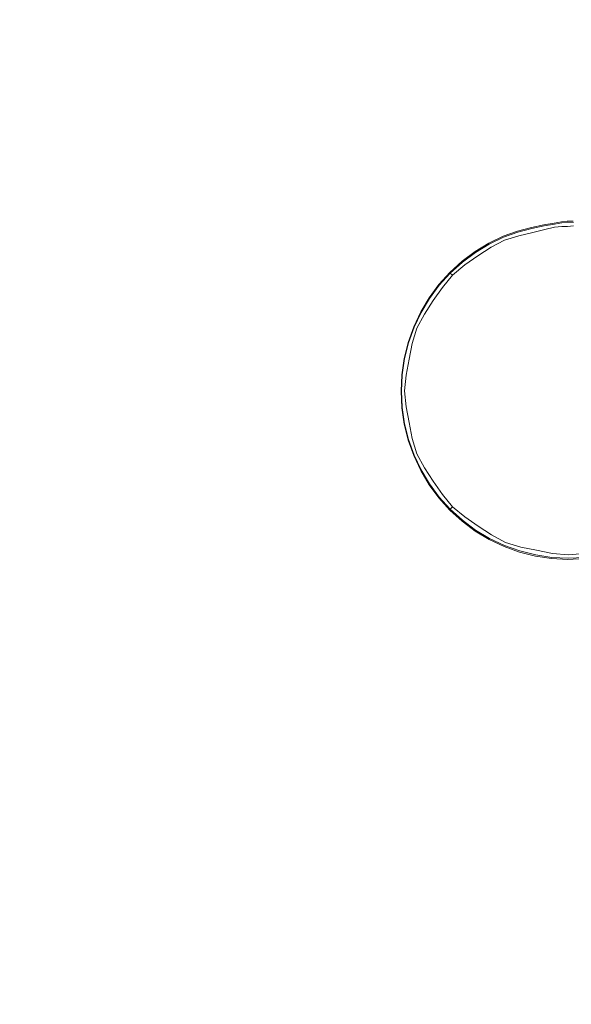
# Model space of a CAD drawing. Extents: x -826 to 869, y -339 to 411.
# Drawn here: x -89 to 21, y -88 to 108 of the extents above; entities that cross this region are included whole.
import ezdxf

# ---------------------------------------------------------------- set-up
doc = ezdxf.new("R2010")
doc.units = 0
doc.header["$LTSCALE"] = 500
doc.header["$MEASUREMENT"] = 0
doc.layers.add('VITAE_CERAMIKA', color=7, linetype='Continuous')
doc.layers.add('VITAE_CHROM', color=7, linetype='Continuous')

msp = doc.modelspace()

# ---------------------------------------------------------------- linework, layer by layer
at = {"layer": 'VITAE_CERAMIKA', "lineweight": 0}
for points, invisible_edges in [([(20.41, 43.28, -355.2), (-282.1, 164.37, -355.2), (-352.44, 196.08, -355.2), (-272.27, 167.4, -355.2)], 15), ([(20.41, 43.28, -355.2), (-272.27, 167.4, -355.2), (-315.91, 196.87, -355.2), (-206.07, 167.6, -355.2)], 15), ([(20.41, 43.28, -355.2), (-206.07, 167.6, -355.2), (-185.79, 196.87, -355.2), (-82.57, 167.6, -355.2)], 15), ([(20.41, 43.28, -355.2), (-82.57, 167.6, -355.2), (-38.63, 196.87, -355.2), (14.5, 167.6, -355.2)], 15), ([(20.41, 43.28, -355.2), (14.5, 167.6, -355.2), (66.46, 196.87, -355.2), (117.04, 167.6, -355.2)], 15), ([(20.41, 43.28, -355.2), (117.04, 167.6, -355.2), (223.84, 196.87, -355.2), (246.86, 167.6, -355.2)], 15), ([(20.41, 43.28, -355.2), (246.86, 167.6, -355.2), (357.88, 196.87, -355.2), (314.12, 167.4, -355.2)], 15), ([(20.41, 43.28, -355.2), (314.12, 167.4, -355.2), (394.7, 196.08, -355.2), (324.21, 164.37, -355.2)], 15), ([(20.41, 43.28, -355.2), (-282.28, 151.07, -355.2), (-353.17, 186.97, -355.2), (-282.1, 164.37, -355.2)], 15), ([(20.41, 43.28, -355.2), (324.21, 164.37, -355.2), (395.64, 186.97, -355.2), (324.44, 151.07, -355.2)], 15), ([(20.41, 43.28, -355.2), (-282.28, 131.49, -355.2), (-353.17, 164.85, -355.2), (-282.28, 151.07, -355.2)], 15), ([(20.41, 43.28, -355.2), (324.44, 151.07, -355.2), (395.64, 164.85, -355.2), (324.44, 131.49, -355.2)], 15), ([(20.41, 43.28, -355.2), (-282.28, 104.9, -355.2), (-353.17, 138.6, -355.2), (-282.28, 131.49, -355.2)], 15), ([(20.41, 43.28, -355.2), (324.44, 131.49, -355.2), (395.64, 138.6, -355.2), (324.44, 104.9, -355.2)], 15), ([(-97.65, 134.95, -220.16), (-124.81, 133.32, -220.16), (-60.65, 99.99, -220.16), (-45.29, 101.32, -220.16)], 15), ([(-67.92, 135.9, -220.16), (-97.65, 134.95, -220.16), (-45.29, 101.32, -220.16), (-28.67, 102.17, -220.16)], 15), ([(-67.92, 135.9, -220.16), (-28.67, 102.17, -220.16), (-12.66, 102.66, -220.16), (-39.13, 136.37, -220.16)], 15), ([(-39.13, 136.37, -220.16), (-12.66, 102.66, -220.16), (0.85, 102.94, -220.16), (-14.78, 136.58, -220.16)], 15), ([(1.62, 136.73, -220.16), (-14.78, 136.58, -220.16), (0.85, 102.94, -220.16), (9.98, 103.14, -220.16)], 15), ([(14.25, 136.8, -220.16), (1.62, 136.73, -220.16), (9.98, 103.14, -220.16), (17.02, 103.24, -220.16)], 15), ([(14.25, 136.8, -220.16), (17.02, 103.24, -220.16), (24.28, 103.23, -220.16), (27.28, 136.8, -220.16)], 15), ([(-145.89, 130.8, -220.16), (-72.86, 98.04, -220.16), (-60.65, 99.99, -220.16), (-124.81, 133.32, -220.16)], 15), ([(-162.22, 127.29, -220.16), (-82.57, 95.43, -220.16), (-72.86, 98.04, -220.16), (-145.89, 130.8, -220.16)], 15), ([(-162.22, 127.29, -220.16), (-175.09, 122.67, -220.16), (-90.44, 92.12, -220.16), (-82.57, 95.43, -220.16)], 15), ([(20.41, 43.28, -355.2), (-282.28, 63.51, -355.2), (-353.17, 96.41, -355.2), (-282.28, 104.9, -355.2)], 15), ([(20.41, 43.28, -355.2), (324.44, 104.9, -355.2), (395.64, 96.41, -355.2), (324.44, 63.51, -355.2)], 15), ([(-28.67, 102.17, -220.16), (-45.29, 101.32, -220.16), (10.07, 65.9, -220.16), (12.83, 66.64, -220.16)], 11), ([(-28.67, 102.17, -220.16), (12.83, 66.64, -220.16), (15.31, 67.15, -220.16), (-12.66, 102.66, -220.16)], 13), ([(-12.66, 102.66, -220.16), (15.31, 67.15, -220.16), (17.36, 67.51, -220.16), (0.85, 102.94, -220.16)], 13), ([(9.98, 103.14, -220.16), (0.85, 102.94, -220.16), (17.36, 67.51, -220.16), (18.8, 67.76, -220.16)], 11), ([(17.02, 103.24, -220.16), (9.98, 103.14, -220.16), (18.8, 67.76, -220.16), (19.94, 67.88, -220.16)], 11), ([(17.02, 103.24, -220.16), (19.94, 67.88, -220.16), (21.1, 67.87, -220.16), (24.28, 103.23, -220.16)], 13), ([(-72.86, 98.04, -220.16), (4.37, 63.54, -220.16), (7.19, 64.89, -220.16), (-60.65, 99.99, -220.16)], 13), ([(-45.29, 101.32, -220.16), (-60.65, 99.99, -220.16), (7.19, 64.89, -220.16), (10.07, 65.9, -220.16)], 11), ([(-82.57, 95.43, -220.16), (1.63, 61.88, -220.16), (4.37, 63.54, -220.16), (-72.86, 98.04, -220.16)], 13), ([(-82.57, 95.43, -220.16), (-90.44, 92.12, -220.16), (-0.97, 59.93, -220.16), (1.63, 61.88, -220.16)], 11), ([(-90.44, 92.12, -220.16), (-97.12, 88.06, -220.16), (-3.38, 57.73, -220.16), (-0.97, 59.93, -220.16)], 11), ([(-103.26, 83.2, -220.16), (-5.56, 55.31, -220.16), (-3.38, 57.73, -220.16), (-97.12, 88.06, -220.16)], 13), ([(-108.79, 77.64, -220.16), (-7.5, 52.67, -220.16), (-5.56, 55.31, -220.16), (-103.26, 83.2, -220.16)], 13), ([(-108.79, 77.64, -220.16), (-113.63, 71.45, -220.16), (-9.18, 49.86, -220.16), (-7.5, 52.67, -220.16)], 11), ([(-113.63, 71.45, -220.16), (-117.69, 64.73, -220.16), (-10.57, 46.9, -220.16), (-9.18, 49.86, -220.16)], 11), ([(-120.9, 57.56, -220.16), (-11.66, 43.82, -220.16), (-10.57, 46.9, -220.16), (-117.69, 64.73, -220.16)], 13), ([(20.41, 43.28, -355.2), (-282.28, 15.72, -355.2), (-353.17, 38.78, -355.2), (-282.28, 63.51, -355.2)], 15), ([(20.41, 43.28, -355.2), (324.44, 63.51, -355.2), (395.64, 38.78, -355.2), (324.44, 15.72, -355.2)], 15), ([(-123.23, 50.05, -220.16), (-12.45, 40.64, -220.16), (-11.66, 43.82, -220.16), (-120.9, 57.56, -220.16)], 13), ([(-123.23, 50.05, -220.16), (-124.65, 42.32, -220.16), (-12.93, 37.4, -220.16), (-12.45, 40.64, -220.16)], 11), ([(20.41, 43.28, -355.2), (-282.1, -84.48, -355.2), (-353.17, -108.35, -355.2), (-282.28, -71.18, -355.2)], 15), ([(20.41, 43.28, -355.2), (-282.28, -71.18, -355.2), (-353.17, -86.86, -355.2), (-282.28, -52.16, -355.2)], 15), ([(20.41, 43.28, -355.2), (-282.28, -52.16, -355.2), (-353.17, -61.03, -355.2), (-282.28, -25.67, -355.2)], 15), ([(20.41, 43.28, -355.2), (-282.28, -25.67, -355.2), (-353.17, -18.84, -355.2), (-282.28, 15.72, -355.2)], 15), ([(20.41, 43.28, -355.2), (-272.27, -88.06, -355.2), (-352.44, -118.09, -355.2), (-282.1, -84.48, -355.2)], 15), ([(20.41, 43.28, -355.2), (-205.36, -88.37, -355.2), (-315.91, -119.31, -355.2), (-272.27, -88.06, -355.2)], 15), ([(20.41, 43.28, -355.2), (-66.16, -88.37, -355.2), (-182.93, -119.31, -355.2), (-205.36, -88.37, -355.2)], 15), ([(20.41, 43.28, -355.2), (101.94, -88.37, -355.2), (16.22, -119.31, -355.2), (-66.16, -88.37, -355.2)], 15), ([(20.41, 43.28, -355.2), (324.44, 15.72, -355.2), (395.64, -18.84, -355.2), (324.44, -25.67, -355.2)], 15), ([(20.41, 43.28, -355.2), (324.44, -25.67, -355.2), (395.64, -61.03, -355.2), (324.44, -52.16, -355.2)], 15), ([(20.41, 43.28, -355.2), (324.44, -52.16, -355.2), (395.64, -86.86, -355.2), (324.44, -71.18, -355.2)], 15), ([(20.41, 43.28, -355.2), (324.44, -71.18, -355.2), (395.64, -108.35, -355.2), (324.21, -84.48, -355.2)], 15), ([(20.41, 43.28, -355.2), (324.21, -84.48, -355.2), (394.7, -118.09, -355.2), (314.12, -88.06, -355.2)], 15), ([(20.41, 43.28, -355.2), (314.12, -88.06, -355.2), (357.88, -119.31, -355.2), (246.19, -88.37, -355.2)], 15), ([(20.41, 43.28, -355.2), (246.19, -88.37, -355.2), (221.14, -119.31, -355.2), (101.94, -88.37, -355.2)], 15), ([(-124.65, 42.32, -220.16), (-125.14, 34.47, -220.16), (-13.09, 34.12, -220.16), (-12.93, 37.4, -220.16)], 11), ([(-124.65, 26.62, -220.16), (-12.93, 30.85, -220.16), (-13.09, 34.12, -220.16), (-125.14, 34.47, -220.16)], 13), ([(-123.23, 18.89, -220.16), (-12.45, 27.61, -220.16), (-12.93, 30.85, -220.16), (-124.65, 26.62, -220.16)], 13), ([(-123.23, 18.89, -220.16), (-120.9, 11.38, -220.16), (-11.66, 24.43, -220.16), (-12.45, 27.61, -220.16)], 11), ([(-120.9, 11.38, -220.16), (-117.69, 4.2, -220.16), (-10.57, 21.34, -220.16), (-11.66, 24.43, -220.16)], 11), ([(-113.63, -2.52, -220.16), (-9.18, 18.38, -220.16), (-10.57, 21.34, -220.16), (-117.69, 4.2, -220.16)], 13), ([(-108.79, -8.7, -220.16), (-7.5, 15.57, -220.16), (-9.18, 18.38, -220.16), (-113.63, -2.52, -220.16)], 13), ([(-108.79, -8.7, -220.16), (-103.26, -14.26, -220.16), (-5.56, 12.94, -220.16), (-7.5, 15.57, -220.16)], 11), ([(-103.26, -14.26, -220.16), (-97.12, -19.12, -220.16), (-3.38, 10.51, -220.16), (-5.56, 12.94, -220.16)], 11), ([(-90.44, -23.18, -220.16), (-0.97, 8.31, -220.16), (-3.38, 10.51, -220.16), (-97.12, -19.12, -220.16)], 13), ([(-82.48, -26.5, -220.16), (1.65, 6.36, -220.16), (-0.97, 8.31, -220.16), (-90.44, -23.18, -220.16)], 13), ([(-82.48, -26.5, -220.16), (-72.52, -29.13, -220.16), (4.44, 4.68, -220.16), (1.65, 6.36, -220.16)], 11), ([(-72.52, -29.13, -220.16), (-59.81, -31.12, -220.16), (7.38, 3.27, -220.16), (4.44, 4.68, -220.16)], 11), ([(-43.62, -32.52, -220.16), (10.45, 2.17, -220.16), (7.38, 3.27, -220.16), (-59.81, -31.12, -220.16)], 13), ([(-24.72, -33.41, -220.16), (13.61, 1.38, -220.16), (10.45, 2.17, -220.16), (-43.62, -32.52, -220.16)], 13), ([(-24.72, -33.41, -220.16), (-3.88, -33.88, -220.16), (16.82, 0.89, -220.16), (13.61, 1.38, -220.16)], 11), ([(-3.88, -33.88, -220.16), (18.12, -34.01, -220.16), (20.08, 0.73, -220.16), (16.82, 0.89, -220.16)], 11), ([(40.51, -33.88, -220.16), (23.33, 0.89, -220.16), (20.08, 0.73, -220.16), (18.12, -34.01, -220.16)], 13), ([(-162.07, -57.7, -220.16), (-82.48, -26.5, -220.16), (-90.44, -23.18, -220.16), (-175.09, -53.08, -220.16)], 15), ([(-162.07, -57.7, -220.16), (-145.31, -61.23, -220.16), (-72.52, -29.13, -220.16), (-82.48, -26.5, -220.16)], 15), ([(-145.31, -61.23, -220.16), (-123.36, -63.77, -220.16), (-59.81, -31.12, -220.16), (-72.52, -29.13, -220.16)], 15), ([(-94.75, -65.46, -220.16), (-43.62, -32.52, -220.16), (-59.81, -31.12, -220.16), (-123.36, -63.77, -220.16)], 15), ([(-60.96, -66.44, -220.16), (-24.72, -33.41, -220.16), (-43.62, -32.52, -220.16), (-94.75, -65.46, -220.16)], 15), ([(-60.96, -66.44, -220.16), (-23.46, -66.9, -220.16), (-3.88, -33.88, -220.16), (-24.72, -33.41, -220.16)], 15), ([(-23.46, -66.9, -220.16), (16.27, -66.99, -220.16), (18.12, -34.01, -220.16), (-3.88, -33.88, -220.16)], 15), ([(56.76, -66.9, -220.16), (40.51, -33.88, -220.16), (18.12, -34.01, -220.16), (16.27, -66.99, -220.16)], 15), ([(-60.96, -66.44, -220.16), (-94.75, -65.46, -220.16), (-140.01, -94.88, -220.16), (-93.04, -95.94, -220.16)], 15), ([(-60.96, -66.44, -220.16), (-93.04, -95.94, -220.16), (-40.81, -96.39, -220.16), (-23.46, -66.9, -220.16)], 15), ([(-23.46, -66.9, -220.16), (-40.81, -96.39, -220.16), (14.61, -96.46, -220.16), (16.27, -66.99, -220.16)], 15), ([(56.76, -66.9, -220.16), (16.27, -66.99, -220.16), (14.61, -96.46, -220.16), (71.12, -96.39, -220.16)], 15)]:
    msp.add_3dface(points, dxfattribs=dict(at, invisible_edges=invisible_edges))
at = {"layer": 'VITAE_CHROM', "lineweight": 0}
for points, invisible_edges in [([(13.09, 65.61, -215.06), (15.48, 66.24, -215.09), (15.38, 66.94, -217.51), (12.9, 66.43, -217.51)], 15), ([(12.9, 66.43, -217.51), (15.38, 66.94, -217.51), (15.38, 66.94, -220.16), (12.9, 66.43, -220.16)], 11), ([(15.48, 66.24, -215.09), (17.43, 66.72, -215.12), (17.43, 67.29, -217.51), (15.38, 66.94, -217.51)], 15), ([(15.38, 66.94, -217.51), (17.43, 67.29, -217.51), (17.43, 67.29, -220.16), (15.38, 66.94, -220.16)], 11), ([(15.48, 66.24, -215.09), (15.76, 64.15, -213.13), (17.44, 64.99, -213.26), (17.43, 66.72, -215.12)], 7), ([(18.86, 66.82, -215.09), (18.87, 67.54, -217.51), (17.43, 67.29, -217.51), (17.43, 66.72, -215.12)], 7), ([(18.87, 67.54, -217.51), (18.87, 67.54, -220.16), (17.43, 67.29, -220.16), (17.43, 67.29, -217.51)], 13), ([(18.86, 66.82, -215.09), (17.43, 66.72, -215.12), (17.44, 64.99, -213.26), (18.81, 64.67, -213.13)], 15), ([(20.02, 66.81, -215.06), (18.86, 66.82, -215.09), (18.81, 64.67, -213.13), (20.03, 64.25, -213)], 15), ([(20.02, 66.81, -215.06), (20.02, 67.67, -217.51), (18.87, 67.54, -217.51), (18.86, 66.82, -215.09)], 7), ([(20.02, 67.67, -217.51), (20.02, 67.67, -220.16), (18.87, 67.54, -220.16), (18.87, 67.54, -217.51)], 13), ([(20.02, 66.81, -215.06), (21.19, 66.94, -215.09), (21.17, 67.66, -217.51), (20.02, 67.67, -217.51)], 15), ([(20.02, 67.67, -217.51), (21.17, 67.66, -217.51), (21.17, 67.66, -220.16), (20.02, 67.67, -220.16)], 11), ([(20.02, 66.81, -215.06), (20.03, 64.25, -213), (21.25, 64.77, -213.13), (21.19, 66.94, -215.09)], 7), ([(4.82, 62.73, -215.09), (7.5, 64.14, -215.12), (7.26, 64.69, -217.51), (4.44, 63.35, -217.51)], 15), ([(4.44, 63.35, -217.51), (7.26, 64.69, -217.51), (7.26, 64.69, -220.16), (4.44, 63.35, -220.16)], 11), ([(10.34, 65, -215.09), (10.14, 65.7, -217.51), (7.26, 64.69, -217.51), (7.5, 64.14, -215.12)], 7), ([(10.14, 65.7, -217.51), (10.14, 65.7, -220.16), (7.26, 64.69, -220.16), (7.26, 64.69, -217.51)], 13), ([(10.34, 65, -215.09), (7.5, 64.14, -215.12), (8.22, 62.5, -213.26), (10.95, 62.92, -213.13)], 15), ([(13.09, 65.61, -215.06), (12.9, 66.43, -217.51), (10.14, 65.7, -217.51), (10.34, 65, -215.09)], 7), ([(12.9, 66.43, -217.51), (12.9, 66.43, -220.16), (10.14, 65.7, -220.16), (10.14, 65.7, -217.51)], 13), ([(13.09, 65.61, -215.06), (10.34, 65, -215.09), (10.95, 62.92, -213.13), (13.64, 63.13, -213)], 15), ([(13.09, 65.61, -215.06), (13.64, 63.13, -213), (15.76, 64.15, -213.13), (15.48, 66.24, -215.09)], 7), ([(15.76, 64.15, -213.13), (16.54, 60.38, -211.69), (17.52, 62.32, -212.16), (17.44, 64.99, -213.26)], 15), ([(18.81, 64.67, -213.13), (17.44, 64.99, -213.26), (17.52, 62.32, -212.16), (18.61, 60.73, -211.69)], 15), ([(20.03, 64.25, -213), (18.81, 64.67, -213.13), (18.61, 60.73, -211.69), (20.05, 59.31, -211.45)], 15), ([(20.03, 64.25, -213), (20.05, 59.31, -211.45), (21.49, 60.81, -211.69), (21.25, 64.77, -213.13)], 15), ([(2.2, 61, -215.06), (4.82, 62.73, -215.09), (4.44, 63.35, -217.51), (1.7, 61.7, -217.51)], 15), ([(1.7, 61.7, -217.51), (4.44, 63.35, -217.51), (4.44, 63.35, -220.16), (1.7, 61.7, -220.16)], 11), ([(2.2, 61, -215.06), (3.71, 58.91, -213), (5.96, 60.87, -213.13), (4.82, 62.73, -215.09)], 7), ([(4.82, 62.73, -215.09), (5.96, 60.87, -213.13), (8.22, 62.5, -213.26), (7.5, 64.14, -215.12)], 7), ([(10.95, 62.92, -213.13), (8.22, 62.5, -213.26), (9.32, 60, -212.16), (11.74, 59.04, -211.69)], 15), ([(13.64, 63.13, -213), (10.95, 62.92, -213.13), (11.74, 59.04, -211.69), (14.7, 58.37, -211.45)], 15), ([(13.64, 63.13, -213), (14.7, 58.37, -211.45), (16.54, 60.38, -211.69), (15.76, 64.15, -213.13)], 15), ([(2.2, 61, -215.06), (1.7, 61.7, -217.51), (-0.89, 59.77, -217.51), (-0.43, 59.21, -215.09)], 7), ([(1.7, 61.7, -217.51), (1.7, 61.7, -220.16), (-0.89, 59.77, -220.16), (-0.89, 59.77, -217.51)], 13), ([(2.2, 61, -215.06), (-0.43, 59.21, -215.09), (0.97, 57.51, -213.13), (3.71, 58.91, -213)], 15), ([(3.71, 58.91, -213), (6.6, 54.86, -211.45), (8.35, 57.65, -211.69), (5.96, 60.87, -213.13)], 15), ([(5.96, 60.87, -213.13), (8.35, 57.65, -211.69), (9.32, 60, -212.16), (8.22, 62.5, -213.26)], 15), ([(18.11, 54.66, -210.81), (18.61, 60.73, -211.69), (17.52, 62.32, -212.16), (16.54, 60.38, -211.69)], 15), ([(20.08, 51.32, -210.52), (20.05, 59.31, -211.45), (18.61, 60.73, -211.69), (18.11, 54.66, -210.81)], 15), ([(20.08, 51.32, -210.52), (22.05, 54.73, -210.81), (21.49, 60.81, -211.69), (20.05, 59.31, -211.45)], 15), ([(-0.43, 59.21, -215.09), (-0.89, 59.77, -217.51), (-3.31, 57.59, -217.51), (-2.86, 57.18, -215.12)], 3), ([(-0.89, 59.77, -217.51), (-0.89, 59.77, -220.16), (-3.31, 57.59, -220.16), (-3.31, 57.59, -217.51)], 9), ([(-0.43, 59.21, -215.09), (-2.86, 57.18, -215.12), (-1.53, 55.95, -213.26), (0.97, 57.51, -213.13)], 15), ([(3.71, 58.91, -213), (0.97, 57.51, -213.13), (3.23, 54.2, -211.69), (6.6, 54.86, -211.45)], 15), ([(12.48, 52.95, -210.81), (11.74, 59.04, -211.69), (9.32, 60, -212.16), (8.35, 57.65, -211.69)], 15), ([(16.38, 50.65, -210.52), (14.7, 58.37, -211.45), (11.74, 59.04, -211.69), (12.48, 52.95, -210.81)], 15), ([(16.38, 50.65, -210.52), (18.11, 54.66, -210.81), (16.54, 60.38, -211.69), (14.7, 58.37, -211.45)], 15), ([(-4.88, 54.75, -215.09), (-2.86, 57.18, -215.12), (-3.31, 57.59, -217.51), (-5.49, 55.18, -217.51)], 15), ([(-5.49, 55.18, -217.51), (-3.31, 57.59, -217.51), (-3.31, 57.59, -220.16), (-5.49, 55.18, -220.16)], 11), ([(-4.88, 54.75, -215.09), (-3.05, 53.49, -213.13), (-1.53, 55.95, -213.26), (-2.86, 57.18, -215.12)], 7), ([(0.97, 57.51, -213.13), (-1.53, 55.95, -213.26), (0.51, 54.08, -212.16), (3.23, 54.2, -211.69)], 15), ([(11.29, 48.3, -210.52), (12.48, 52.95, -210.81), (8.35, 57.65, -211.69), (6.6, 54.86, -211.45)], 15), ([(-6.68, 52.11, -215.06), (-4.88, 54.75, -215.09), (-5.49, 55.18, -217.51), (-7.43, 52.56, -217.51)], 15), ([(-7.43, 52.56, -217.51), (-5.49, 55.18, -217.51), (-5.49, 55.18, -220.16), (-7.43, 52.56, -220.16)], 11), ([(-6.68, 52.11, -215.06), (-4.43, 50.76, -213), (-3.05, 53.49, -213.13), (-4.88, 54.75, -215.09)], 7), ([(-3.05, 53.49, -213.13), (0.5, 51.47, -211.69), (0.51, 54.08, -212.16), (-1.53, 55.95, -213.26)], 15), ([(11.29, 48.3, -210.52), (6.6, 54.86, -211.45), (3.23, 54.2, -211.69), (6.29, 48.77, -210.81)], 15), ([(-4.43, 50.76, -213), (-0.08, 48.16, -211.45), (0.5, 51.47, -211.69), (-3.05, 53.49, -213.13)], 15), ([(6.29, 48.77, -210.81), (3.23, 54.2, -211.69), (0.51, 54.08, -212.16), (0.5, 51.47, -211.69)], 15), ([(20.13, 36.09, -209.71), (16.38, 50.65, -210.52), (12.48, 52.95, -210.81), (11.29, 48.3, -210.52)], 15), ([(20.13, 36.09, -209.71), (20.08, 51.32, -210.52), (18.11, 54.66, -210.81), (16.38, 50.65, -210.52)], 15), ([(20.13, 36.09, -209.71), (23.83, 50.72, -210.52), (22.05, 54.73, -210.81), (20.08, 51.32, -210.52)], 15), ([(20.13, 36.09, -209.71), (28.98, 48.32, -210.52), (27.77, 53, -210.81), (23.83, 50.72, -210.52)], 15), ([(-6.68, 52.11, -215.06), (-7.43, 52.56, -217.51), (-9.1, 49.77, -217.51), (-8.44, 49.43, -215.09)], 7), ([(-7.43, 52.56, -217.51), (-7.43, 52.56, -220.16), (-9.1, 49.77, -220.16), (-9.1, 49.77, -217.51)], 13), ([(-6.68, 52.11, -215.06), (-8.44, 49.43, -215.09), (-6.45, 48.41, -213.13), (-4.43, 50.76, -213)], 15), ([(6.96, 43.95, -210.52), (6.29, 48.77, -210.81), (0.5, 51.47, -211.69), (-0.08, 48.16, -211.45)], 15), ([(-8.44, 49.43, -215.09), (-9.1, 49.77, -217.51), (-10.5, 46.83, -217.51), (-9.92, 46.62, -215.12)], 7), ([(-9.1, 49.77, -217.51), (-9.1, 49.77, -220.16), (-10.5, 46.83, -220.16), (-10.5, 46.83, -217.51)], 13), ([(-8.44, 49.43, -215.09), (-9.92, 46.62, -215.12), (-8.17, 46.01, -213.26), (-6.45, 48.41, -213.13)], 15), ([(-4.43, 50.76, -213), (-6.45, 48.41, -213.13), (-3, 46.23, -211.69), (-0.08, 48.16, -211.45)], 15), ([(-6.45, 48.41, -213.13), (-8.17, 46.01, -213.26), (-5.51, 45.07, -212.16), (-3, 46.23, -211.69)], 15), ([(6.96, 43.95, -210.52), (-0.08, 48.16, -211.45), (-3, 46.23, -211.69), (2.04, 42.42, -210.81)], 15), ([(20.13, 36.09, -209.71), (11.29, 48.3, -210.52), (6.29, 48.77, -210.81), (6.96, 43.95, -210.52)], 15), ([(20.13, 36.09, -209.71), (33.32, 43.95, -210.52), (33.99, 48.77, -210.81), (28.98, 48.32, -210.52)], 15), ([(-10.85, 43.61, -215.09), (-9.92, 46.62, -215.12), (-10.5, 46.83, -217.51), (-11.59, 43.76, -217.51)], 15), ([(-11.59, 43.76, -217.51), (-10.5, 46.83, -217.51), (-10.5, 46.83, -220.16), (-11.59, 43.76, -220.16)], 11), ([(-10.85, 43.61, -215.09), (-8.63, 43.15, -213.13), (-8.17, 46.01, -213.26), (-9.92, 46.62, -215.12)], 7), ([(-8.63, 43.15, -213.13), (-4.48, 42.66, -211.69), (-5.51, 45.07, -212.16), (-8.17, 46.01, -213.26)], 15), ([(2.04, 42.42, -210.81), (-3, 46.23, -211.69), (-5.51, 45.07, -212.16), (-4.48, 42.66, -211.69)], 15), ([(-11.5, 40.48, -215.06), (-10.85, 43.61, -215.09), (-11.59, 43.76, -217.51), (-12.38, 40.6, -217.51)], 15), ([(-12.38, 40.6, -217.51), (-11.59, 43.76, -217.51), (-11.59, 43.76, -220.16), (-12.38, 40.6, -220.16)], 11), ([(-11.5, 40.48, -215.06), (-8.84, 40.11, -213), (-8.63, 43.15, -213.13), (-10.85, 43.61, -215.09)], 7), ([(-8.84, 40.11, -213), (-3.71, 39.39, -211.45), (-4.48, 42.66, -211.69), (-8.63, 43.15, -213.13)], 15), ([(20.13, 36.09, -209.71), (6.96, 43.95, -210.52), (2.04, 42.42, -210.81), (4.59, 38.23, -210.52)], 15), ([(20.13, 36.09, -209.71), (35.69, 38.23, -210.52), (38.24, 42.42, -210.81), (33.32, 43.95, -210.52)], 15), ([(4.59, 38.23, -210.52), (2.04, 42.42, -210.81), (-4.48, 42.66, -211.69), (-3.71, 39.39, -211.45)], 15), ([(-11.5, 40.48, -215.06), (-12.38, 40.6, -217.51), (-12.86, 37.38, -217.51), (-12.1, 37.33, -215.09)], 7), ([(-12.38, 40.6, -217.51), (-12.38, 40.6, -220.16), (-12.86, 37.38, -220.16), (-12.86, 37.38, -217.51)], 13), ([(-11.5, 40.48, -215.06), (-12.1, 37.33, -215.09), (-9.82, 37.15, -213.13), (-8.84, 40.11, -213)], 15), ([(-8.84, 40.11, -213), (-9.82, 37.15, -213.13), (-5.71, 36.48, -211.69), (-3.71, 39.39, -211.45)], 15), ([(4.59, 38.23, -210.52), (-3.71, 39.39, -211.45), (-5.71, 36.48, -211.69), (0.55, 34.92, -210.81)], 15), ([(-12.1, 37.33, -215.09), (-12.86, 37.38, -217.51), (-13.02, 34.13, -217.51), (-12.39, 34.17, -215.12)], 7), ([(-12.86, 37.38, -217.51), (-12.86, 37.38, -220.16), (-13.02, 34.13, -220.16), (-13.02, 34.13, -217.51)], 13), ([(-12.1, 37.33, -215.09), (-12.39, 34.17, -215.12), (-10.5, 34.28, -213.26), (-9.82, 37.15, -213.13)], 15), ([(-9.82, 37.15, -213.13), (-10.5, 34.28, -213.26), (-7.62, 34.44, -212.16), (-5.71, 36.48, -211.69)], 15), ([(20.13, 36.09, -209.71), (4.59, 38.23, -210.52), (0.55, 34.92, -210.81), (4.59, 32.05, -210.52)], 15), ([(20.13, 36.09, -209.71), (35.69, 32.05, -210.52), (39.73, 34.92, -210.81), (35.69, 38.23, -210.52)], 15), ([(0.55, 34.92, -210.81), (-5.71, 36.48, -211.69), (-7.62, 34.44, -212.16), (-5.71, 32.62, -211.69)], 15), ([(20.13, 36.09, -209.71), (4.59, 32.05, -210.52), (2.04, 27.42, -210.81), (6.96, 26.33, -210.52)], 15), ([(20.13, 36.09, -209.71), (6.96, 26.33, -210.52), (6.29, 21.07, -210.81), (11.33, 21.95, -210.52)], 15), ([(20.13, 36.09, -209.71), (11.33, 21.95, -210.52), (12.64, 16.82, -210.81), (17.05, 19.59, -210.52)], 15), ([(20.13, 36.09, -209.71), (17.05, 19.59, -210.52), (20.14, 15.33, -210.81), (23.23, 19.59, -210.52)], 15), ([(20.13, 36.09, -209.71), (23.23, 19.59, -210.52), (27.64, 16.82, -210.81), (28.95, 21.95, -210.52)], 15), ([(20.13, 36.09, -209.71), (28.95, 21.95, -210.52), (33.99, 21.07, -210.81), (33.32, 26.33, -210.52)], 15), ([(20.13, 36.09, -209.71), (33.32, 26.33, -210.52), (38.24, 27.42, -210.81), (35.69, 32.05, -210.52)], 15), ([(-12.1, 31.03, -215.09), (-12.39, 34.17, -215.12), (-13.02, 34.13, -217.51), (-12.86, 30.88, -217.51)], 15), ([(-12.86, 30.88, -217.51), (-13.02, 34.13, -217.51), (-13.02, 34.13, -220.16), (-12.86, 30.88, -220.16)], 11), ([(-12.1, 31.03, -215.09), (-9.82, 31.47, -213.13), (-10.5, 34.28, -213.26), (-12.39, 34.17, -215.12)], 7), ([(-9.82, 31.47, -213.13), (-5.71, 32.62, -211.69), (-7.62, 34.44, -212.16), (-10.5, 34.28, -213.26)], 15), ([(4.59, 32.05, -210.52), (0.55, 34.92, -210.81), (-5.71, 32.62, -211.69), (-3.71, 29.9, -211.45)], 15), ([(-11.5, 27.89, -215.06), (-8.84, 28.58, -213), (-9.82, 31.47, -213.13), (-12.1, 31.03, -215.09)], 7), ([(-8.84, 28.58, -213), (-3.71, 29.9, -211.45), (-5.71, 32.62, -211.69), (-9.82, 31.47, -213.13)], 15), ([(4.59, 32.05, -210.52), (-3.71, 29.9, -211.45), (-4.48, 26.44, -211.69), (2.04, 27.42, -210.81)], 15), ([(-11.5, 27.89, -215.06), (-12.1, 31.03, -215.09), (-12.86, 30.88, -217.51), (-12.38, 27.66, -217.51)], 15), ([(-12.38, 27.66, -217.51), (-12.86, 30.88, -217.51), (-12.86, 30.88, -220.16), (-12.38, 27.66, -220.16)], 11), ([(-8.84, 28.58, -213), (-8.63, 25.47, -213.13), (-4.48, 26.44, -211.69), (-3.71, 29.9, -211.45)], 15), ([(-11.5, 27.89, -215.06), (-12.38, 27.66, -217.51), (-11.59, 24.51, -217.51), (-10.85, 24.75, -215.09)], 7), ([(-12.38, 27.66, -217.51), (-12.38, 27.66, -220.16), (-11.59, 24.51, -220.16), (-11.59, 24.51, -217.51)], 13), ([(-11.5, 27.89, -215.06), (-10.85, 24.75, -215.09), (-8.63, 25.47, -213.13), (-8.84, 28.58, -213)], 15), ([(2.04, 27.42, -210.81), (-4.48, 26.44, -211.69), (-5.51, 23.82, -212.16), (-3, 22.87, -211.69)], 15), ([(6.96, 26.33, -210.52), (2.04, 27.42, -210.81), (-3, 22.87, -211.69), (-0.08, 21.14, -211.45)], 15), ([(-10.85, 24.75, -215.09), (-9.92, 21.72, -215.12), (-8.17, 22.55, -213.26), (-8.63, 25.47, -213.13)], 15), ([(-8.63, 25.47, -213.13), (-8.17, 22.55, -213.26), (-5.51, 23.82, -212.16), (-4.48, 26.44, -211.69)], 15), ([(6.96, 26.33, -210.52), (-0.08, 21.14, -211.45), (0.5, 17.64, -211.69), (6.29, 21.07, -210.81)], 15), ([(-10.85, 24.75, -215.09), (-11.59, 24.51, -217.51), (-10.5, 21.44, -217.51), (-9.92, 21.72, -215.12)], 7), ([(-11.59, 24.51, -217.51), (-11.59, 24.51, -220.16), (-10.5, 21.44, -220.16), (-10.5, 21.44, -217.51)], 13), ([(-6.45, 20.21, -213.13), (-3, 22.87, -211.69), (-5.51, 23.82, -212.16), (-8.17, 22.55, -213.26)], 15), ([(-8.44, 18.93, -215.09), (-9.92, 21.72, -215.12), (-10.5, 21.44, -217.51), (-9.1, 18.5, -217.51)], 15), ([(-8.44, 18.93, -215.09), (-6.45, 20.21, -213.13), (-8.17, 22.55, -213.26), (-9.92, 21.72, -215.12)], 7), ([(-4.43, 17.93, -213), (-0.08, 21.14, -211.45), (-3, 22.87, -211.69), (-6.45, 20.21, -213.13)], 15), ([(11.33, 21.95, -210.52), (6.29, 21.07, -210.81), (3.23, 14.91, -211.69), (6.63, 14.43, -211.45)], 15), ([(11.33, 21.95, -210.52), (6.63, 14.43, -211.45), (8.47, 11.41, -211.69), (12.64, 16.82, -210.81)], 15), ([(-9.1, 18.5, -217.51), (-10.5, 21.44, -217.51), (-10.5, 21.44, -220.16), (-9.1, 18.5, -220.16)], 11), ([(-6.68, 16.26, -215.06), (-4.43, 17.93, -213), (-6.45, 20.21, -213.13), (-8.44, 18.93, -215.09)], 7), ([(-4.43, 17.93, -213), (-3.05, 15.13, -213.13), (0.5, 17.64, -211.69), (-0.08, 21.14, -211.45)], 15), ([(6.29, 21.07, -210.81), (0.5, 17.64, -211.69), (0.51, 14.81, -212.16), (3.23, 14.91, -211.69)], 15), ([(17.05, 19.59, -210.52), (12.64, 16.82, -210.81), (12.03, 9.93, -211.69), (15.4, 10.79, -211.45)], 15), ([(17.05, 19.59, -210.52), (15.4, 10.79, -211.45), (18.21, 8.7, -211.69), (20.14, 15.33, -210.81)], 15), ([(23.23, 19.59, -210.52), (20.14, 15.33, -210.81), (22.07, 8.7, -211.69), (24.89, 10.79, -211.45)], 15), ([(-6.68, 16.26, -215.06), (-8.44, 18.93, -215.09), (-9.1, 18.5, -217.51), (-7.43, 15.71, -217.51)], 15), ([(-7.43, 15.71, -217.51), (-9.1, 18.5, -217.51), (-9.1, 18.5, -220.16), (-7.43, 15.71, -220.16)], 11), ([(-6.68, 16.26, -215.06), (-4.88, 13.6, -215.09), (-3.05, 15.13, -213.13), (-4.43, 17.93, -213)], 15), ([(-3.05, 15.13, -213.13), (-1.53, 12.6, -213.26), (0.51, 14.81, -212.16), (0.5, 17.64, -211.69)], 15), ([(-6.68, 16.26, -215.06), (-7.43, 15.71, -217.51), (-5.49, 13.09, -217.51), (-4.88, 13.6, -215.09)], 7), ([(-7.43, 15.71, -217.51), (-7.43, 15.71, -220.16), (-5.49, 13.09, -220.16), (-5.49, 13.09, -217.51)], 13), ([(12.64, 16.82, -210.81), (8.47, 11.41, -211.69), (9.52, 8.79, -212.16), (12.03, 9.93, -211.69)], 15), ([(-4.88, 13.6, -215.09), (-2.86, 11.16, -215.12), (-1.53, 12.6, -213.26), (-3.05, 15.13, -213.13)], 15), ([(0.97, 11.11, -213.13), (3.23, 14.91, -211.69), (0.51, 14.81, -212.16), (-1.53, 12.6, -213.26)], 15), ([(3.73, 9.77, -213), (6.63, 14.43, -211.45), (3.23, 14.91, -211.69), (0.97, 11.11, -213.13)], 15), ([(3.73, 9.77, -213), (6.05, 7.71, -213.13), (8.47, 11.41, -211.69), (6.63, 14.43, -211.45)], 15), ([(20.14, 15.33, -210.81), (18.21, 8.7, -211.69), (20.15, 6.67, -212.16), (22.07, 8.7, -211.69)], 15), ([(-4.88, 13.6, -215.09), (-5.49, 13.09, -217.51), (-3.31, 10.68, -217.51), (-2.86, 11.16, -215.12)], 3), ([(-5.49, 13.09, -217.51), (-5.49, 13.09, -220.16), (-3.31, 10.68, -220.16), (-3.31, 10.68, -217.51)], 9), ([(-0.43, 9.15, -215.09), (0.97, 11.11, -213.13), (-1.53, 12.6, -213.26), (-2.86, 11.16, -215.12)], 7), ([(-0.43, 9.15, -215.09), (-2.86, 11.16, -215.12), (-3.31, 10.68, -217.51), (-0.89, 8.5, -217.51)], 15), ([(-0.89, 8.5, -217.51), (-3.31, 10.68, -217.51), (-3.31, 10.68, -220.16), (-0.89, 8.5, -220.16)], 11), ([(2.22, 7.36, -215.06), (3.73, 9.77, -213), (0.97, 11.11, -213.13), (-0.43, 9.15, -215.09)], 7), ([(6.05, 7.71, -213.13), (8.42, 5.96, -213.26), (9.52, 8.79, -212.16), (8.47, 11.41, -211.69)], 15), ([(11.31, 5.54, -213.13), (12.03, 9.93, -211.69), (9.52, 8.79, -212.16), (8.42, 5.96, -213.26)], 15), ([(14.38, 5.36, -213), (15.4, 10.79, -211.45), (12.03, 9.93, -211.69), (11.31, 5.54, -213.13)], 15), ([(14.38, 5.36, -213), (17.3, 4.34, -213.13), (18.21, 8.7, -211.69), (15.4, 10.79, -211.45)], 15), ([(2.22, 7.36, -215.06), (-0.43, 9.15, -215.09), (-0.89, 8.5, -217.51), (1.72, 6.56, -217.51)], 15), ([(1.72, 6.56, -217.51), (-0.89, 8.5, -217.51), (-0.89, 8.5, -220.16), (1.72, 6.56, -220.16)], 11), ([(2.22, 7.36, -215.06), (4.9, 5.59, -215.09), (6.05, 7.71, -213.13), (3.73, 9.77, -213)], 15), ([(17.3, 4.34, -213.13), (20.15, 3.63, -213.26), (20.15, 6.67, -212.16), (18.21, 8.7, -211.69)], 15), ([(22.99, 4.34, -213.13), (22.07, 8.7, -211.69), (20.15, 6.67, -212.16), (20.15, 3.63, -213.26)], 15), ([(2.22, 7.36, -215.06), (1.72, 6.56, -217.51), (4.51, 4.88, -217.51), (4.9, 5.59, -215.09)], 7), ([(1.72, 6.56, -217.51), (1.72, 6.56, -220.16), (4.51, 4.88, -220.16), (4.51, 4.88, -217.51)], 13), ([(4.9, 5.59, -215.09), (7.7, 4.11, -215.12), (8.42, 5.96, -213.26), (6.05, 7.71, -213.13)], 15), ([(10.72, 3.18, -215.09), (11.31, 5.54, -213.13), (8.42, 5.96, -213.26), (7.7, 4.11, -215.12)], 7), ([(4.9, 5.59, -215.09), (4.51, 4.88, -217.51), (7.45, 3.49, -217.51), (7.7, 4.11, -215.12)], 7), ([(4.51, 4.88, -217.51), (4.51, 4.88, -220.16), (7.45, 3.49, -220.16), (7.45, 3.49, -217.51)], 13), ([(10.72, 3.18, -215.09), (7.7, 4.11, -215.12), (7.45, 3.49, -217.51), (10.52, 2.4, -217.51)], 15), ([(13.85, 2.54, -215.06), (14.38, 5.36, -213), (11.31, 5.54, -213.13), (10.72, 3.18, -215.09)], 7), ([(13.85, 2.54, -215.06), (17, 1.93, -215.09), (17.3, 4.34, -213.13), (14.38, 5.36, -213)], 15), ([(17, 1.93, -215.09), (20.15, 1.63, -215.12), (20.15, 3.63, -213.26), (17.3, 4.34, -213.13)], 15), ([(23.3, 1.93, -215.09), (22.99, 4.34, -213.13), (20.15, 3.63, -213.26), (20.15, 1.63, -215.12)], 7), ([(10.52, 2.4, -217.51), (7.45, 3.49, -217.51), (7.45, 3.49, -220.16), (10.52, 2.4, -220.16)], 11), ([(13.85, 2.54, -215.06), (10.72, 3.18, -215.09), (10.52, 2.4, -217.51), (13.68, 1.61, -217.51)], 15), ([(13.68, 1.61, -217.51), (10.52, 2.4, -217.51), (10.52, 2.4, -220.16), (13.68, 1.61, -220.16)], 11), ([(13.85, 2.54, -215.06), (13.68, 1.61, -217.51), (16.9, 1.13, -217.51), (17, 1.93, -215.09)], 7), ([(13.68, 1.61, -217.51), (13.68, 1.61, -220.16), (16.9, 1.13, -220.16), (16.9, 1.13, -217.51)], 13), ([(17, 1.93, -215.09), (16.9, 1.13, -217.51), (20.15, 0.97, -217.51), (20.15, 1.63, -215.12)], 7), ([(16.9, 1.13, -217.51), (16.9, 1.13, -220.16), (20.15, 0.97, -220.16), (20.15, 0.97, -217.51)], 13), ([(23.3, 1.93, -215.09), (20.15, 1.63, -215.12), (20.15, 0.97, -217.51), (23.4, 1.13, -217.51)], 15), ([(23.4, 1.13, -217.51), (20.15, 0.97, -217.51), (20.15, 0.97, -220.16), (23.4, 1.13, -220.16)], 11)]:
    msp.add_3dface(points, dxfattribs=dict(at, invisible_edges=invisible_edges))

doc.saveas('drawing.dxf')
